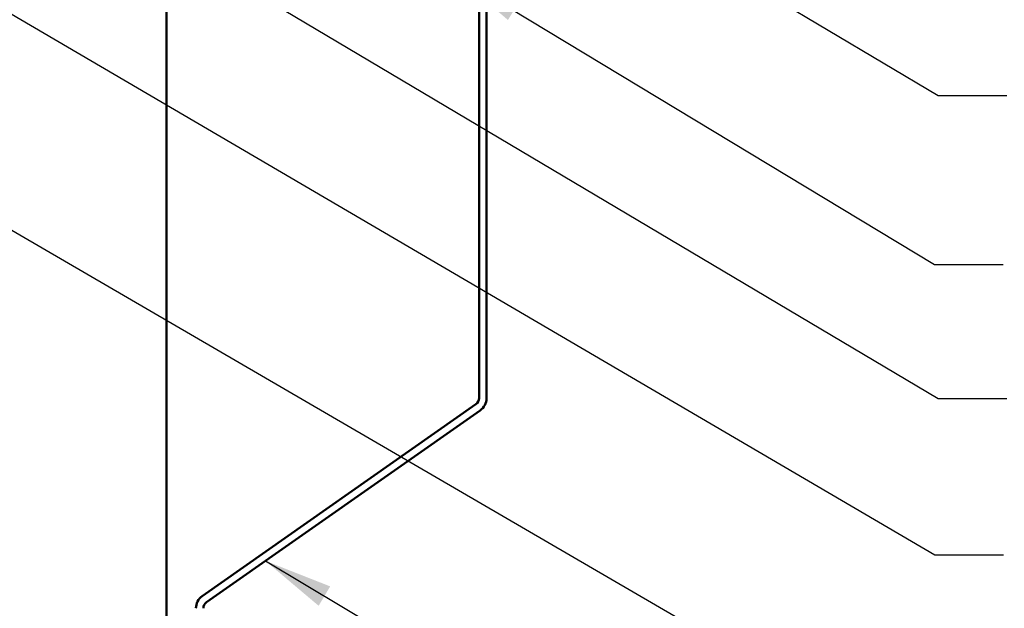
# Model space of a CAD drawing. Units: inches. Extents: x 0.6 to 33.4, y 0.6 to 21.4.
# Drawn here: x 7.9 to 10.7, y 5.9 to 7.6 of the extents above; entities that cross this region are included whole.
import ezdxf

# ---------------------------------------------------------------- set-up
doc = ezdxf.new("R2010")
doc.units = ezdxf.units.IN
doc.header["$LTSCALE"] = 2
doc.header["$MEASUREMENT"] = 0
doc.layers.add('Symbol (ANSI)', color=7, linetype='Continuous', lineweight=25)
doc.layers.add('Visible (ANSI)', color=7, linetype='Continuous', lineweight=50)
doc.styles.add('Note Text (ANSI)', font='tahoma.ttf')
doc.dimstyles.new('Default (ANSI)$7', dxfattribs={"dimscale": 2, "dimtxt": 0.12, "dimasz": 0.098425, "dimexe": 0.125, "dimexo": 0.0625, "dimgap": 0.031496, "dimtad": 0, "dimtih": 1, "dimtoh": 1, "dimrnd": 1e-08, "dimzin": 4, "dimdsep": 46, "dimtxsty": 'Note Text (ANSI)', "dimcen": 0.09, "dimdle": 0.393701, "dimclrd": 256, "dimclre": 256, "dimclrt": 256, "dimadec": 0, "dimazin": 1, "dimtfac": 1, "dimtofl": 0, "dimtmove": 0, "dimatfit": 3, "dimfxl": 1, "dimtolj": 1, "dimtzin": 4, "dimlwd": -1, "dimlwe": -1, "dimarcsym": 0})

msp = doc.modelspace()

# ---------------------------------------------------------------- linework, layer by layer
at = {"layer": 'Visible (ANSI)', "color": 96, "true_color": 0x008000}
msp.add_line((8.322795, 10.012219), (8.322795, 1.720254), dxfattribs=at)
at = {"layer": 'Visible (ANSI)', "color": 5, "true_color": 0x0000ff}
for p, q in [((9.219263, 9.55469), (9.219263, 6.547371)), ((9.240596, 6.547371), (9.240596, 9.55469)), ((9.210166, 6.529896), (8.425457, 5.980437)), ((8.437693, 5.962962), (9.222402, 6.512421))]:
    msp.add_line(p, q, dxfattribs=at)
for centre, radius, start, end in [((9.197929, 6.547371), 0.021333, 305, 0), ((9.197929, 6.547371), 0.042667, 305, 0), ((8.449929, 5.945487), 0.042667, 125, 180), ((8.449929, 5.945487), 0.021333, 125, 180)]:
    msp.add_arc(centre, radius, start, end, dxfattribs=at)

# ---------------------------------------------------------------- leaders
at = {"layer": 'Symbol (ANSI)', "annotation_type": 0, "has_hookline": 1, "hookline_direction": 0}
for points, text_width in [([(1.493862, 10.741118), (10.527956, 5.488913), (10.724806, 5.488913)], 1.989953), ([(5.923862, 8.792024), (10.525764, 6.098746), (10.722614, 6.098746)], 3.309711), ([(8.434128, 8.663886), (10.535041, 7.414555), (10.731892, 7.414555)], 4.749228), ([(8.322795, 7.860092), (10.535324, 6.54632), (10.732174, 6.54632)], 2.581652), ([(9.150128, 7.760243), (10.524418, 6.930428), (10.721268, 6.930428)], 1.409537), ([(8.606629, 6.081252), (10.527358, 4.93595), (10.724208, 4.93595)], 2.467696)]:
    msp.add_leader(points, dimstyle='Default (ANSI)$7', override={"dimtad": 0}, dxfattribs=dict(at, text_width=text_width))

doc.saveas('drawing.dxf')
